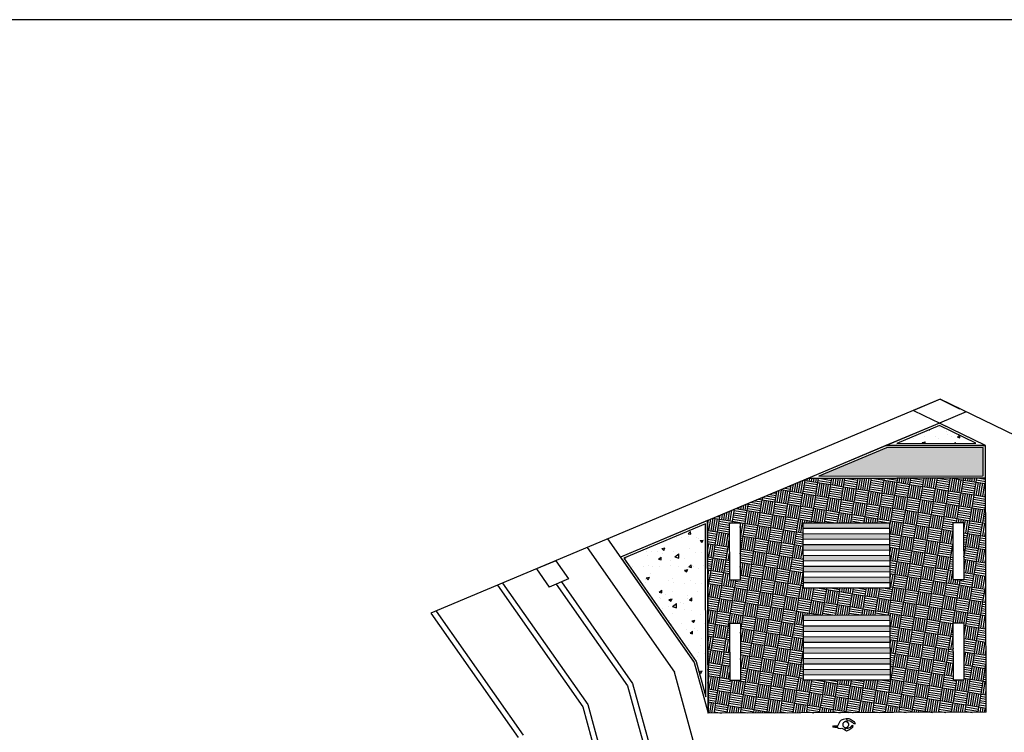
# Model space of a CAD drawing. Units: inches. Extents: x 41 to 2283, y -164 to 605.
# Drawn here: x 145 to 236, y 539 to 605 of the extents above; entities that cross this region are included whole.
import ezdxf

# ---------------------------------------------------------------- set-up
doc = ezdxf.new("R2010")
doc.units = ezdxf.units.IN
doc.header["$LTSCALE"] = 0.01
doc.header["$MEASUREMENT"] = 0
pattern_1 = [(40.67499, (2489.3063, -3708.233), (2.7904545, -0.7125752), [0.3, -3.3]), (345.67499, (2489.3063, -3708.233), (-0.0601465, 3.058938), [0.24, -2.64]), (91.126435, (2489.539, -3708.2924), (2.730308, 2.3463627), [0.2549608, -2.8045684]), (36.85919, (2489.436, -3707.4436), (4.105272, -1.3450478), [0.45, -4.95]), (87.31063, (2489.778, -3707.5557), (4.3206054, 3.2391927), [0.3824414, -4.206855]), (341.85915, (2489.436, -3707.4436), (4.3206054, 3.2391927), [0.36, -3.96]), (11.67499, (2489.7983, -3707.7058), (2.0951232, -1.9760716), [0.3, -3.3]), (316.67499, (2489.7983, -3707.7058), (1.4303972, 2.704567), [0.24, -2.64]), (62.126436, (2489.973, -3707.8705), (3.5255204, 0.7284955), [0.2549608, -2.8045684]), (28.17499, (2489.3063, -3708.233), (0.2637579, 1.3060975), [0, -2.608, 0, -2.68, 0, -2.65]), (358.17499, (2489.3063, -3708.233), (1.2940057, 1.38629295), [0, -1.528, 0, -2.548, 0, -1.01]), (318.17499, (2488.4261, -3708.0885), (2.0924534, -0.43501798), [0, -1, 0, -3.12, 0, -4.14]), (308.17499, (2488.0314, -3708.0237), (2.3667995, 0.01714315), [0, -1.3, 0, -2.072, 0, -2.94])]

# ---------------------------------------------------------------- blocks, each defined once
blk = doc.blocks.new('hhghhghf')
at = {"layer": 'Defpoints', "color": 0, "linetype": 'ByBlock', "lineweight": -2}
for p, q in [((-2919.907, 3844.382), (-2918.921, 3844.547)), ((-2919.043, 3839.204), (-2919.907, 3844.382)), ((-2918.057, 3839.368), (-2918.921, 3844.547)), ((-2919.043, 3839.204), (-2918.057, 3839.368))]:
    blk.add_line(p, q, dxfattribs=at)
blk = doc.blocks.new('LCPLMN03')
at = {"color": 2}
blk.add_lwpolyline([(24.3, 18.3), (28, 19.8), (26.2, 23.2), (25.8, 23.5), (20.1, 22.3), (15.8, 20.9), (13.4, 18.5), (11.3, 14.7), (9.2, 10.4), (8.3, 7.9), (8.6, 6.3), (11, 5.1), (15.3, 4.9), (17.5, 5.2), (19.9, 4), (22.5, 2.9), (23.9, 3.5), (24.6, 5.2), (25.3, 5.9)], dxfattribs=at)
for points in [[(28, 19.9), (30.8, 20.5), (32.8, 19.7), (35.2, 18.2), (37.5, 17.2), (38.6, 16.6), (39.1, 15), (40.6, 14.3), (41.3, 14.3), (41.5, 14.7), (43.6, 14.1), (43.4, 15.3), (42.8, 16.6), (42.2, 17.4), (40.2, 18.3), (36.2, 20.7), (33.8, 22), (31.7, 23.3), (30.2, 23.6), (27.1, 23.6), (26, 23.4)], [(8.5, 6.8), (6.6, 6.6), (3.6, 6.7), (0.5, 7), (-0.1, 8), (0.7, 9.6), (3.3, 9.9), (6.5, 10.1), (9.2, 10.4)], [(22.6, 3), (24.2, 1.5), (26, 0.4), (28.5, 0.8), (32.1, 2.5), (35.5, 5.2), (38.1, 6.6), (39, 8.7), (38.9, 10.8), (37, 9.5), (36.4, 10.2), (35.2, 8.7), (33.2, 6.9), (30.4, 5.5), (28.2, 4.8), (26.7, 4.7), (25.1, 5.8)]]:
    blk.add_lwpolyline(points)
at = {"color": 10}
blk.add_lwpolyline([(26.2, 6.4), (26.3, 6.4), (26.4, 6.5), (26.5, 6.5), (26.6, 6.6), (26.7, 6.6), (26.8, 6.7), (26.9, 6.8), (27, 6.9), (27.2, 6.9), (27.3, 7), (27.5, 7.2), (27.7, 7.3), (27.9, 7.4), (28.1, 7.6), (28.3, 7.8), (28.6, 8), (28.8, 8.2), (29, 8.5), (29.3, 8.7), (29.5, 9), (29.7, 9.3), (30, 9.7), (30.2, 10), (30.4, 10.3), (30.6, 10.7), (30.7, 11), (30.8, 11.4), (31, 11.7), (31, 12), (31.1, 12.4), (31.1, 12.7), (31.1, 13), (31.1, 13.3), (31, 13.6), (30.9, 13.8), (30.8, 14.1), (30.6, 14.3), (30.4, 14.6), (30.2, 14.8), (30, 15), (29.8, 15.3), (29.5, 15.5), (29.3, 15.7), (29, 16), (28.8, 16.2), (28.5, 16.4), (28.3, 16.6), (28.1, 16.8), (27.9, 16.9), (27.7, 17.1), (27.5, 17.2), (27.3, 17.3), (27.1, 17.4), (26.9, 17.5), (26.7, 17.6), (26.5, 17.7), (26.2, 17.8), (26, 17.9), (25.7, 17.9), (25.5, 18), (25.2, 18), (25, 18.1), (24.7, 18.1), (24.5, 18.1), (24.3, 18.1), (24, 18.1), (23.8, 18.1), (23.6, 18.1), (23.4, 18), (23.2, 17.9), (23, 17.9), (22.8, 17.7), (22.6, 17.6), (22.4, 17.5), (22.2, 17.3), (21.9, 17.2), (21.7, 17), (21.5, 16.8), (21.2, 16.6), (21, 16.4), (20.8, 16.2), (20.6, 16), (20.3, 15.8), (20.1, 15.6), (20, 15.4), (19.8, 15.1), (19.6, 14.9), (19.4, 14.6), (19.3, 14.4), (19.2, 14.1), (19.1, 13.8), (19, 13.5), (18.9, 13.2), (18.9, 12.9), (18.9, 12.5), (18.9, 12.2), (18.9, 11.8), (18.9, 11.4), (19, 11), (19.1, 10.7), (19.3, 10.3), (19.4, 9.9), (19.6, 9.5), (19.8, 9.2), (20.1, 8.9), (20.3, 8.6), (20.6, 8.3), (20.8, 8), (21.1, 7.8), (21.4, 7.6), (21.7, 7.4), (22, 7.2), (22.2, 7), (22.5, 6.9), (22.7, 6.8), (23, 6.7), (23.2, 6.6), (23.4, 6.6), (23.6, 6.5), (23.9, 6.4), (24.1, 6.4), (24.2, 6.3), (24.4, 6.2), (24.6, 6.2), (24.8, 6.1), (24.9, 6.1), (25.1, 6.1), (25.2, 6.1), (25.3, 6.1), (25.5, 6.1), (25.6, 6.1), (25.7, 6.2), (25.9, 6.2), (26, 6.3), (26.1, 6.3)], close=True, dxfattribs=at)

msp = doc.modelspace()

# ---------------------------------------------------------------- hatches: boundary and pattern name
at = {"linetype": 'ByBlock', "lineweight": -2, "transparency": 33554630}
h = msp.add_hatch(dxfattribs=at)
h.set_pattern_fill('AR-CONC', color=3, scale=0.4, angle=-9.32501)
h.set_pattern_definition(pattern_1)
h.paths.add_polyline_path([(233.021, 565.782), (229.649, 567.412), (225.722, 565.763)])
h = msp.add_hatch(dxfattribs=at)
h.set_pattern_fill('AR-CONC', color=3, scale=0.4, angle=-9.32501)
h.set_pattern_definition(pattern_1)
h.paths.add_polyline_path([(208.08, 558.355), (200.548, 555.193), (207.234, 545.653), (208.121, 542.414)])
at = {"layer": 'Defpoints', "linetype": 'ByBlock', "lineweight": -2, "transparency": 33554480}
h = msp.add_hatch(color=4, dxfattribs=at)
h.dxf.hatch_style = 1
h.paths.add_polyline_path([(233.697, 562.784), (233.69, 565.384), (224.764, 565.36), (218.533, 562.744)])
at = {"layer": 'Defpoints', "linetype": 'ByBlock', "lineweight": -2, "true_color": 0x939598, "transparency": 33554480}
h = msp.add_hatch(dxfattribs=at)
h.set_pattern_fill('AR-PARQ1', color=252, scale=0.1, angle=-9.32501)
h.set_pattern_definition([(80.67499, (2489.3063, -3708.233), (-0.98970063, 1.37858357), [1.2, -1.2]), (80.67499, (2489.5037, -3708.2654), (-0.98970063, 1.37858357), [1.2, -1.2]), (80.67499, (2489.701, -3708.2979), (-0.98970063, 1.37858357), [1.2, -1.2]), (80.67499, (2489.8984, -3708.3303), (-0.98970063, 1.37858357), [1.2, -1.2]), (80.67499, (2490.0958, -3708.3627), (-0.98970063, 1.37858357), [1.2, -1.2]), (80.67499, (2490.2931, -3708.3951), (-0.98970063, 1.37858357), [1.2, -1.2]), (80.67499, (2490.4905, -3708.4275), (-0.98970063, 1.37858357), [1.2, -1.2]), (350.67499, (2489.5008, -3707.0489), (0.98970063, -1.37858357), [1.2, -1.2]), (350.67499, (2489.5332, -3706.8515), (0.98970063, -1.37858357), [1.2, -1.2]), (350.67499, (2489.5656, -3706.6542), (0.98970063, -1.37858357), [1.2, -1.2]), (350.67499, (2489.598, -3706.4568), (0.98970063, -1.37858357), [1.2, -1.2]), (350.67499, (2489.6304, -3706.2595), (0.98970063, -1.37858357), [1.2, -1.2]), (350.67499, (2489.6628, -3706.0621), (0.98970063, -1.37858357), [1.2, -1.2]), (350.67499, (2489.6952, -3705.8648), (0.98970063, -1.37858357), [1.2, -1.2])])
h.paths.add_polyline_path([(233.897, 562.584), (217.534, 562.542), (208.279, 558.656), (208.325, 540.913), (233.953, 540.979)])
h.paths.add_polyline_path([(230.922, 553.222), (230.908, 558.472), (231.908, 558.474), (231.922, 553.224)], flags=16)
h.paths.add_polyline_path([(225.11, 552.457), (217.11, 552.436), (217.094, 558.436), (225.094, 558.457)], flags=16)
h.paths.add_polyline_path([(225.116, 549.957), (225.132, 543.957), (217.132, 543.936), (217.116, 549.936)], flags=16)
h.paths.add_polyline_path([(230.932, 549.222), (231.932, 549.224), (231.946, 543.974), (230.946, 543.972)], flags=16)
h.paths.add_polyline_path([(211.294, 553.171), (210.294, 553.168), (210.28, 558.418), (211.28, 558.421)], flags=16)
h.paths.add_polyline_path([(211.304, 549.171), (211.318, 543.921), (210.318, 543.918), (210.304, 549.168)], flags=16)
at = {"layer": 'Defpoints', "linetype": 'ByBlock', "lineweight": -2, "transparency": 33554480}
h = msp.add_hatch(color=14, dxfattribs=at)
h.dxf.hatch_style = 1
h.paths.add_polyline_path([(225.095, 557.957), (225.094, 558.457), (217.094, 558.436), (217.095, 557.936)])
h.paths.add_polyline_path([(225.098, 556.957), (225.097, 557.457), (217.097, 557.436), (217.098, 556.936)])
h.paths.add_polyline_path([(225.1, 555.957), (225.099, 556.457), (217.099, 556.436), (217.1, 555.936)])
h.paths.add_polyline_path([(225.103, 554.957), (225.102, 555.457), (217.102, 555.436), (217.103, 554.936)])
h.paths.add_polyline_path([(225.106, 553.957), (225.104, 554.457), (217.104, 554.436), (217.106, 553.936)])
h.paths.add_polyline_path([(225.108, 552.957), (225.107, 553.457), (217.107, 553.436), (217.108, 552.936)])
h = msp.add_hatch(color=14, dxfattribs=at)
h.dxf.hatch_style = 1
h.paths.add_polyline_path([(217.116, 549.936), (217.117, 549.436), (225.117, 549.457), (225.116, 549.957)])
h.paths.add_polyline_path([(225.12, 548.457), (225.119, 548.957), (217.119, 548.936), (217.12, 548.436)])
h.paths.add_polyline_path([(225.122, 547.457), (225.121, 547.957), (217.121, 547.936), (217.123, 547.436)])
h.paths.add_polyline_path([(225.125, 546.457), (225.124, 546.957), (217.124, 546.936), (217.125, 546.436)])
h.paths.add_polyline_path([(225.128, 545.457), (225.126, 545.957), (217.126, 545.936), (217.128, 545.436)])
h.paths.add_polyline_path([(217.129, 544.936), (217.13, 544.436), (225.13, 544.457), (225.129, 544.957)])

# ---------------------------------------------------------------- linework, layer by layer
at = {"color": 6}
for p, q in [((229.713, 569.825), (182.779, 550.118)), ((228.053, 569.128), (227.254, 568.792)), ((229.713, 569.825), (228.053, 569.128)), ((333.045, 519.874), (229.713, 569.825)), ((229.713, 569.825), (231.518, 568.964)), ((227.254, 568.792), (229.059, 567.931)), ((232.114, 568.664), (229.655, 567.631)), ((229.655, 567.631), (200.242, 555.281)), ((233.89, 565.584), (228.842, 568.024)), ((199.067, 556.957), (207.051, 545.566)), ((197.18, 556.164), (205.229, 544.68)), ((194.29, 554.951), (195.465, 553.275)), ((192.497, 554.198), (193.672, 552.522)), ((189.384, 552.891), (197.236, 541.687)), ((194.332, 552.8), (200.911, 543.413)), ((194.804, 552.998), (201.371, 543.629)), ((188.912, 552.693), (196.777, 541.471)), ((182.779, 550.118), (190.806, 538.666)), ((183.251, 550.316), (191.265, 538.882)), ((207.051, 545.566), (208.325, 540.913)), ((205.213, 544.703), (209.812, 527.917)), ((200.911, 543.413), (207.378, 519.772)), ((201.371, 543.629), (207.873, 519.857)), ((196.777, 541.471), (202.921, 519.011)), ((197.236, 541.687), (203.416, 519.096))]:
    msp.add_line(p, q, dxfattribs=at)
at = {"color": 30, "lineweight": -2, "true_color": 0xf26722}
for p, q in [((194.29, 554.951), (192.497, 554.198)), ((195.465, 553.275), (193.672, 552.522))]:
    msp.add_line(p, q, dxfattribs=at)
at = {"layer": 'Defpoints', "color": 0, "linetype": 'ByBlock', "lineweight": -2}
for p, q in [((233.89, 565.584), (224.723, 565.56)), ((233.89, 565.584), (224.723, 565.56)), ((233.953, 540.979), (233.89, 565.584)), ((233.897, 562.584), (217.534, 562.542)), ((208.279, 558.656), (200.242, 555.281)), ((208.325, 540.913), (208.279, 558.656)), ((208.325, 540.913), (208.279, 558.656)), ((208.279, 558.656), (208.325, 540.913)), ((211.28, 558.421), (210.28, 558.418)), ((210.28, 558.418), (210.294, 553.168)), ((211.28, 558.421), (211.294, 553.171)), ((217.094, 558.436), (225.094, 558.457)), ((217.094, 558.436), (225.094, 558.457)), ((217.11, 552.436), (217.094, 558.436)), ((225.11, 552.457), (225.094, 558.457)), ((225.11, 552.457), (225.094, 558.457)), ((217.095, 557.936), (225.095, 557.957)), ((217.097, 557.436), (225.097, 557.457)), ((199.067, 556.957), (207.051, 545.566)), ((217.098, 556.936), (225.098, 556.957)), ((217.099, 556.436), (225.099, 556.457)), ((217.1, 555.936), (225.1, 555.957)), ((217.102, 555.436), (225.102, 555.457)), ((217.103, 554.936), (225.103, 554.957)), ((217.104, 554.436), (225.104, 554.457)), ((217.106, 553.936), (225.106, 553.957)), ((211.294, 553.171), (210.294, 553.168)), ((217.107, 553.436), (225.107, 553.457)), ((217.108, 552.936), (225.108, 552.957)), ((217.11, 552.436), (225.11, 552.457)), ((225.11, 552.457), (217.11, 552.436)), ((211.304, 549.171), (210.304, 549.168)), ((210.304, 549.168), (210.318, 543.918)), ((211.304, 549.171), (211.318, 543.921)), ((217.116, 549.936), (225.116, 549.957)), ((217.132, 543.936), (217.116, 549.936)), ((217.117, 549.436), (225.117, 549.457)), ((225.132, 543.957), (225.116, 549.957)), ((230.932, 549.222), (231.932, 549.224)), ((230.946, 543.972), (230.932, 549.222)), ((231.946, 543.974), (231.932, 549.224)), ((217.119, 548.936), (225.119, 548.957)), ((217.12, 548.436), (225.12, 548.457)), ((217.121, 547.936), (225.121, 547.957)), ((217.123, 547.436), (225.122, 547.457)), ((217.124, 546.936), (225.124, 546.957)), ((217.125, 546.436), (225.125, 546.457)), ((207.051, 545.566), (208.325, 540.913)), ((217.126, 545.936), (225.126, 545.957)), ((217.128, 545.436), (225.128, 545.457)), ((217.129, 544.936), (225.129, 544.957)), ((211.318, 543.921), (210.318, 543.918)), ((217.13, 544.436), (225.13, 544.457)), ((225.132, 543.957), (217.132, 543.936)), ((230.946, 543.972), (231.946, 543.974)), ((233.953, 540.979), (208.325, 540.913))]:
    msp.add_line(p, q, dxfattribs=at)
for points in [[(2282.577, 604.812), (41.211, 604.812), (41.211, 26.729), (2282.577, 26.729)], [(229.655, 567.631), (224.723, 565.56), (233.89, 565.584)], [(229.649, 567.412), (225.722, 565.763), (233.021, 565.782)], [(233.897, 562.584), (233.89, 565.584), (224.723, 565.56), (217.534, 562.542)], [(233.697, 562.784), (233.69, 565.384), (224.764, 565.36), (218.533, 562.744)], [(208.279, 558.656), (200.242, 555.281), (207.051, 545.566), (208.325, 540.913)], [(208.08, 558.355), (200.548, 555.193), (207.234, 545.653), (208.121, 542.414)]]:
    msp.add_lwpolyline(points, close=True, dxfattribs=at)

# ---------------------------------------------------------------- block references
at = {"color": 1, "xscale": 0.04726343247515438, "yscale": 0.04726343247515438, "zscale": 0.04726343247515438}
msp.add_blockref('LCPLMN03', (219.843, 539.269), dxfattribs=at)
at = {"layer": 'Defpoints', "color": 0, "linetype": 'ByBlock', "lineweight": -2, "rotation": 350.6749907765011}
msp.add_blockref('hhghhghf', (2489.306, -3708.233), dxfattribs=at)

doc.saveas('drawing.dxf')
